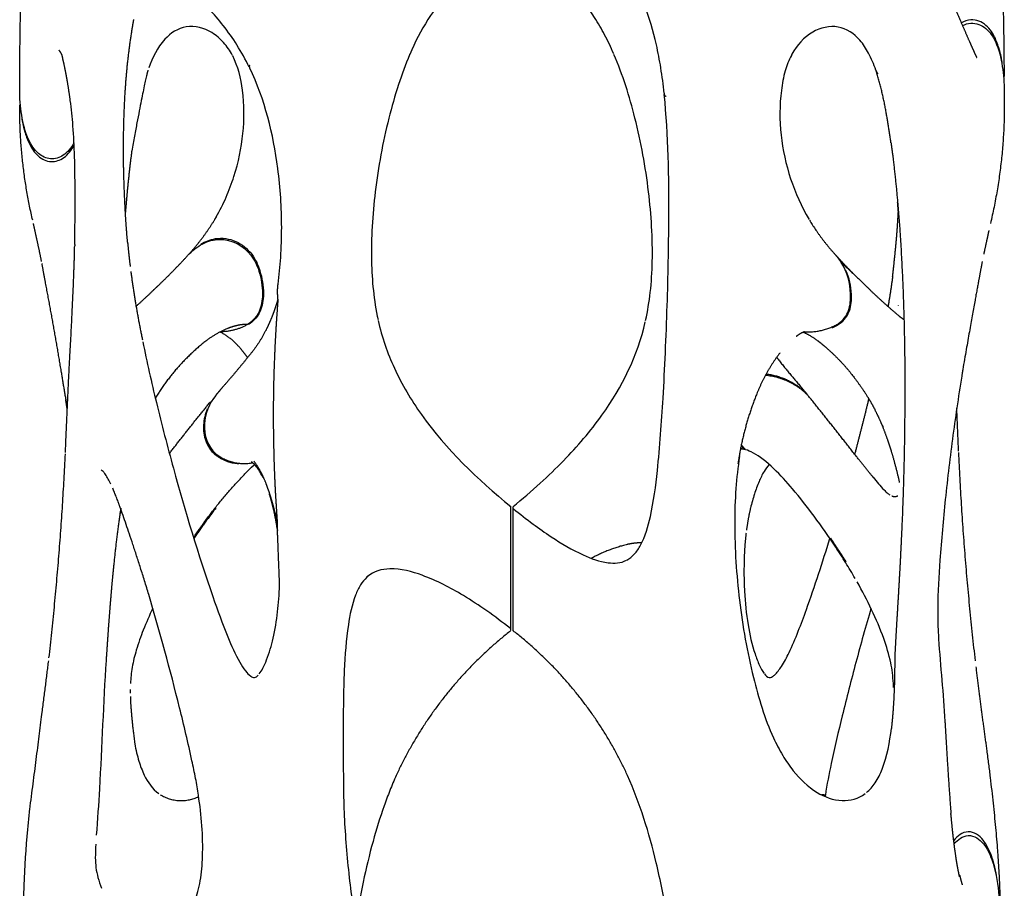
# Model space of a CAD drawing. Units: millimetres. Extents: x 3143 to 3875, y 1670 to 3943.
# Drawn here: x 3183 to 3382, y 2567 to 2743 of the extents above; entities that cross this region are included whole.
import ezdxf

# ---------------------------------------------------------------- set-up
doc = ezdxf.new("R2010")
doc.units = ezdxf.units.MM
doc.header["$MEASUREMENT"] = 0
doc.layers.add('Linee visibili 2D', color=7, linetype='Continuous')
doc.layers.add('Linee visibili 2D - Tangent', color=7, linetype='Continuous')

msp = doc.modelspace()

# ---------------------------------------------------------------- linework, layer by layer
at = {"layer": 'Linee visibili 2D'}
for points, weights in [([(3182.67, 2728.65), (3182.67, 2741.81), (3183.21, 2758.8)], [1, 0.99986779979, 1]), ([(3381.61, 2758.8), (3382.07, 2744.98), (3382.15, 2731.14)], [1, 0.999905647056, 1]), ([(3381.78, 2733.75), (3381.44, 2736.37), (3380.38, 2738.8)], [1, 0.990096497249, 1]), ([(3208.62, 2732.26), (3208, 2730.37), (3205.37, 2716.02)], [1, 0.999236121652, 1]), ([(3208.66, 2732.38), (3208.64, 2732.32), (3208.62, 2732.27)], [1, 0.999998254699, 1]), ([(3358.12, 2724.56), (3357.41, 2728.47), (3356.2, 2732.26)], [1, 0.997910588662, 1]), ([(3382.16, 2728.11), (3382.53, 2714.55), (3379.38, 2701.34)], [1, 0.99149235108, 1]), ([(3185.3, 2701.98), (3182.6, 2713.51), (3182.67, 2725.36)], [1, 0.993057582733, 1]), ([(3359.23, 2717.64), (3358.76, 2721.11), (3358.12, 2724.56)], [1, 0.99974463122, 1]), ([(3183.08, 2722.75), (3183.45, 2720.14), (3184.5, 2717.72)], [1, 0.990617004433, 1]), ([(3205.37, 2716.02), (3204.57, 2709.83), (3204.09, 2703.61)], [1, 0.999682653708, 1]), ([(3360.74, 2703.58), (3360.66, 2704.56), (3360.58, 2705.55)], [1, 0.999994183304, 1]), ([(3216.95, 2695.09), (3219.92, 2698.36), (3222.2, 2702.14)], [1, 0.995207676539, 1]), ([(3342.71, 2702), (3344.96, 2698.3), (3347.87, 2695.09)], [1, 0.995410339842, 1]), ([(3360.33, 2697.97), (3360.58, 2700.77), (3360.71, 2703.58)], [1, 0.999772612075, 1]), ([(3186.16, 2698.06), (3185.8, 2699.7), (3185.44, 2701.34)], [1, 0.999999679016, 1]), ([(3379.06, 2699.87), (3378.86, 2698.96), (3378.66, 2698.06)], [1, 0.999999023075, 1]), ([(3187.1, 2693.6), (3186.66, 2695.83), (3186.16, 2698.06)], [1, 0.999945842009, 1]), ([(3378.66, 2698.06), (3378.33, 2696.56), (3378.02, 2695.07)], [1, 0.999983503388, 1]), ([(3192.81, 2674.06), (3193.65, 2688.75), (3193.81, 2696.79)], [1, 0.999815629154, 1]), ([(3204.53, 2697.53), (3204.76, 2695.05), (3205.06, 2692.59)], [1, 0.999875711818, 1]), ([(3210.54, 2688.54), (3213.72, 2691.57), (3216.7, 2694.8)], [1, 0.999418948069, 1]), ([(3349.16, 2693.41), (3348.59, 2694.3), (3347.87, 2695.09)], [1, 0.996167279883, 1]), ([(3348.13, 2694.8), (3349.74, 2693.03), (3351.44, 2691.33)], [1, 0.999704610473, 1]), ([(3187.87, 2689.5), (3187.52, 2691.36), (3187.17, 2693.23)], [1, 0.999999746827, 1]), ([(3377.72, 2693.6), (3377.33, 2691.55), (3376.95, 2689.5)], [1, 0.999999871295, 1]), ([(3205.18, 2691.6), (3206.11, 2684.62), (3207.54, 2677.71)], [1, 0.99935794903, 1]), ([(3191.14, 2671.14), (3189.61, 2680.34), (3187.87, 2689.5)], [1, 0.999933450654, 1]), ([(3354.18, 2688.65), (3354.23, 2688.59), (3354.29, 2688.54)], [1, 0.999999958613, 1]), ([(3354.29, 2688.54), (3357.44, 2685.45), (3360.83, 2682.61)], [1, 0.99923143137, 1]), ([(3376.95, 2689.5), (3375.91, 2683.98), (3373.78, 2671.73)], [1, 0.999986601895, 1]), ([(3360.74, 2684.66), (3360.75, 2684.69), (3360.76, 2684.72)], [1, 0.999997031858, 1]), ([(3360.83, 2682.61), (3360.85, 2682.6), (3360.86, 2682.59)], [1, 0.999999605708, 1]), ([(3228.85, 2680.86), (3226.48, 2679.48), (3223.75, 2679.38)], [1, 0.970089669736, 1]), ([(3341.82, 2679.36), (3345.47, 2679.19), (3348.63, 2681.05)], [1, 0.958677993305, 1]), ([(3347.33, 2680.23), (3348.12, 2680.54), (3348.81, 2681.02)], [1, 0.993702349471, 1]), ([(3223.74, 2679.4), (3223.54, 2679.34), (3223.35, 2679.26)], [1, 0.99736367988, 1]), ([(3227.69, 2675.61), (3225.97, 2677.9), (3223.45, 2679.24)], [1, 0.976565986736, 1]), ([(3341.78, 2679.4), (3340.8, 2679.07), (3340.01, 2678.41)], [1, 0.98361062264, 1]), ([(3344.45, 2677.49), (3343.05, 2678.57), (3341.44, 2679.28)], [1, 0.992109217174, 1]), ([(3220.37, 2677.49), (3214.39, 2672.79), (3210.4, 2666.31)], [1, 0.984421810316, 1]), ([(3345.13, 2676.97), (3344.79, 2677.23), (3344.45, 2677.49)], [1, 0.999863238572, 1]), ([(3191.94, 2654.94), (3192.32, 2664.5), (3192.81, 2674.06)], [1, 0.999984667565, 1]), ([(3336.68, 2675.04), (3333.88, 2671.34), (3332.13, 2667.04)], [1, 0.99160553637, 1]), ([(3336.05, 2674.2), (3338.38, 2671.23), (3340.83, 2668.38)], [1, 0.999734791864, 1]), ([(3336.73, 2675.11), (3336.7, 2675.08), (3336.68, 2675.04)], [1, 0.999998585801, 1]), ([(3333.81, 2670.58), (3338.87, 2670.12), (3342.41, 2666.48)], [1, 0.937744592169, 1]), ([(3333.95, 2670.83), (3337.81, 2670.36), (3340.89, 2667.97)], [1, 0.963835376258, 1]), ([(3373.78, 2671.73), (3373.73, 2671.44), (3373.69, 2671.14)], [1, 0.99999982211, 1]), ([(3222.4, 2666.48), (3223.19, 2667.43), (3223.99, 2668.38)], [1, 0.999993524608, 1]), ([(3210.4, 2666.31), (3210.28, 2666.11), (3210.15, 2665.91)], [1, 0.999964393591, 1]), ([(3192.31, 2663.55), (3192.16, 2664.57), (3192.01, 2665.59)], [1, 0.999997173116, 1]), ([(3213, 2654.7), (3217.1, 2660.01), (3221.35, 2665.21)], [1, 0.999905863276, 1]), ([(3372.5, 2663.86), (3372.68, 2659.53), (3372.87, 2655.2)], [1, 0.999997916514, 1]), ([(3357.34, 2660.7), (3356.73, 2662.15), (3355.99, 2663.55)], [1, 0.999223190783, 1]), ([(3329.54, 2655.52), (3329.19, 2655.9), (3328.89, 2656.31)], [1, 0.998290749337, 1]), ([(3329.75, 2655.47), (3329.3, 2655.95), (3328.92, 2656.49)], [1, 0.997192151367, 1]), ([(3188.6, 2613.28), (3190.95, 2633.89), (3191.92, 2654.62)], [1, 0.999453198841, 1]), ([(3222.22, 2654.53), (3224.33, 2652.8), (3227.05, 2652.68)], [1, 0.949266916102, 1]), ([(3222.41, 2654.64), (3225.74, 2652.06), (3229.89, 2652.84)], [1, 0.912242204231, 1]), ([(3372.89, 2654.94), (3373.87, 2633.77), (3376.28, 2612.71)], [1, 0.999428336004, 1]), ([(3230.29, 2652.46), (3229.9, 2652.13), (3229.53, 2651.79)], [1, 0.999687240911, 1]), ([(3355.39, 2650.16), (3355.49, 2650.04), (3355.59, 2649.92)], [1, 0.999999062109, 1]), ([(3208.84, 2626.11), (3203.94, 2641.91), (3201.52, 2647.7)], [1, 0.998909234569, 1]), ([(3234.06, 2643.64), (3233.71, 2645.09), (3233.25, 2646.52)], [1, 0.999357842458, 1]), ([(3359.42, 2646.12), (3360.02, 2645.82), (3360.6, 2646.15)], [1, 0.878849884547, 1]), ([(3202.99, 2642.54), (3202.87, 2641.67), (3202.75, 2640.8)], [1, 0.999988148194, 1]), ([(3203.16, 2643.62), (3203.07, 2643.08), (3202.99, 2642.54)], [1, 0.999994511993, 1]), ([(3222.39, 2643.63), (3220.09, 2640.62), (3217.96, 2637.49)], [1, 0.999603869576, 1]), ([(3234.84, 2639.51), (3234.54, 2641.59), (3234.06, 2643.64)], [1, 0.998924242824, 1]), ([(3330.76, 2643.64), (3330.24, 2641.41), (3329.94, 2639.15)], [1, 0.998721819348, 1]), ([(3202.74, 2640.8), (3202.18, 2636.65), (3201.75, 2632.49)], [1, 0.999849669879, 1]), ([(3235.33, 2627.99), (3234.93, 2638.86), (3234.89, 2639.15)], [1, 0.999977826688, 1]), ([(3329.86, 2638.56), (3329.61, 2636.4), (3329.51, 2634.22)], [1, 0.999419246286, 1]), ([(3201.75, 2632.49), (3201.72, 2632.15), (3201.68, 2631.81)], [1, 0.99999938903, 1]), ([(3201.68, 2631.81), (3201.53, 2630.25), (3201.38, 2628.68)], [1, 0.999989575578, 1]), ([(3201.38, 2628.68), (3201.24, 2627.17), (3201.12, 2625.65)], [1, 0.999993451249, 1]), ([(3201.12, 2625.65), (3201.03, 2624.61), (3200.94, 2623.56)], [1, 0.999997691344, 1]), ([(3200.94, 2623.56), (3200.72, 2620.77), (3200.53, 2617.98)], [1, 0.999988422199, 1]), ([(3200.53, 2617.98), (3200.46, 2616.98), (3200.39, 2615.98)], [1, 0.999998862922, 1]), ([(3282.16, 2618.77), (3267.03, 2606.92), (3258.97, 2589.46)], [1, 0.972078894273, 1]), ([(3305.85, 2589.46), (3297.8, 2606.92), (3282.67, 2618.77)], [1, 0.972079720549, 1]), ([(3200.39, 2615.98), (3200.33, 2615.19), (3200.18, 2612.78)], [1, 0.999999337664, 1]), ([(3184.71, 2582.56), (3187.02, 2600.47), (3188.54, 2612.71)], [1, 0.9999845842, 1]), ([(3376.43, 2611.46), (3377.46, 2602.98), (3378.64, 2594.52)], [1, 0.999965000445, 1]), ([(3359.73, 2607.27), (3359.73, 2607.66), (3359.71, 2608.06)], [1, 0.999918073179, 1]), ([(3205.08, 2606.88), (3205.08, 2606.51), (3205.08, 2606.13)], [1, 0.999979259908, 1]), ([(3205.09, 2605.44), (3205.14, 2602.6), (3205.97, 2595.89)], [1, 0.999125061651, 1]), ([(3370.19, 2600), (3370.69, 2590.86), (3371.38, 2581.74)], [1, 0.999950723282, 1]), ([(3378.64, 2594.52), (3381.11, 2575.8), (3381.35, 2563.24)], [1, 0.998397408046, 1]), ([(3211.15, 2585.56), (3214.94, 2583.23), (3218.93, 2585.18)], [1, 0.876273144546, 1]), ([(3345.93, 2585.45), (3345.91, 2585.32), (3345.89, 2585.18)], [1, 0.999998709466, 1]), ([(3183.44, 2559.88), (3183.46, 2571.25), (3184.71, 2582.56)], [1, 0.998512212713, 1]), ([(3380.61, 2569.2), (3380.27, 2571.21), (3379.6, 2573.14)], [1, 0.996578526478, 1]), ([(3373.15, 2569.22), (3373.39, 2568.24), (3373.68, 2567.27)], [1, 0.99963119282, 1])]:
    msp.add_rational_spline(points, weights, degree=2, dxfattribs=at)
for points, knots in [([(3282.14, 2756.92), (3281.04, 2756.49), (3278.86, 2755.51), (3274.72, 2753.05), (3267.87, 2747.22), (3263.81, 2740.46), (3261.73, 2735.6)], [0, 0, 0, 0, 3.564518, 7.141037, 14.446645, 30.343132, 30.343132, 30.343132, 30.343132]), ([(3303.04, 2735.71), (3302.48, 2737.02), (3301.29, 2739.53), (3298.63, 2744.1), (3293.32, 2750.97), (3287.17, 2755.21), (3282.68, 2756.92)], [0, 0, 0, 0, 4.28561, 8.318385, 15.848743, 30.228639, 30.228639, 30.228639, 30.228639]), ([(3313.27, 2727.7), (3313.09, 2729.42), (3312.66, 2732.73), (3311.52, 2738.78), (3309.58, 2745.36), (3306.32, 2751.87), (3303.33, 2755.18), (3301.7, 2756.33)], [0, 0, 0, 0, 5.210902, 9.991535, 18.466844, 25.743364, 31.695786, 31.695786, 31.695786, 31.695786]), ([(3229.19, 2732.99), (3228.44, 2734.53), (3226.82, 2737.46), (3223.19, 2742.61), (3219.19, 2746.86), (3214.91, 2749.66), (3212.19, 2750.63), (3209.72, 2750.47), (3208.49, 2749.49), (3208.03, 2748.94)], [0, 0, 0, 0, 5.150342, 9.971092, 18.957805, 22.477874, 25.251606, 27.519863, 29.703557, 29.703557, 29.703557, 29.703557]), ([(3380.38, 2738.8), (3379.92, 2739.81), (3379.32, 2740.74), (3377.64, 2742.2), (3376.54, 2742.66), (3374.75, 2742.56), (3374.09, 2742.32), (3373.49, 2741.97)], [0, 0, 0, 0, 0.25, 0.25, 0.5, 0.5, 0.6553316, 0.6553316, 0.6553316, 0.6553316]), ([(3373.72, 2741.43), (3374.25, 2741.7), (3374.81, 2741.88), (3376.5, 2741.99), (3377.61, 2741.54), (3379.28, 2740.12), (3379.91, 2739.18), (3380.38, 2738.18)], [0.3666137, 0.3666137, 0.3666137, 0.3666137, 0.5, 0.5, 0.75, 0.75, 1, 1, 1, 1]), ([(3225.78, 2735.4), (3225.33, 2736.33), (3224.04, 2738.07), (3221.21, 2740.64), (3216.36, 2741.93), (3211.25, 2738.62), (3209.6, 2734.92), (3208.82, 2732.84)], [0, 0, 0, 0, 3.141156, 6.280343, 11.700521, 16.818632, 23.53176, 23.53176, 23.53176, 23.53176]), ([(3356.16, 2732.4), (3355.78, 2733.59), (3354.84, 2735.73), (3352.72, 2739.14), (3348.63, 2741.89), (3342.75, 2740.48), (3340.21, 2737.44), (3339.17, 2735.66)], [0, 0, 0, 0, 3.744572, 6.928511, 12.138119, 17.518733, 23.709806, 23.709806, 23.709806, 23.709806]), ([(3380.38, 2738.18), (3381.13, 2736.59), (3381.52, 2734.89), (3382.05, 2731.49), (3382.16, 2729.81), (3382.16, 2728.11)], [0, 0, 0, 0, 0.25, 0.25, 0.4920674, 0.4920674, 0.4920674, 0.4920674]), ([(3222.5, 2702.67), (3223.24, 2703.96), (3224.57, 2706.64), (3226.68, 2712.21), (3228.2, 2719.49), (3228.16, 2727.85), (3226.94, 2733.12), (3225.84, 2735.3)], [0, 0, 0, 0, 4.463989, 8.964534, 17.85957, 26.636434, 33.92516, 33.92516, 33.92516, 33.92516]), ([(3261.69, 2735.5), (3260.85, 2733.53), (3259.28, 2729.29), (3256.66, 2720.08), (3254.49, 2708.14), (3253.61, 2694.41), (3254.42, 2685.74), (3255.28, 2681.83)], [0, 0, 0, 0, 6.436085, 13.558155, 28.71151, 42.76024, 54.742529, 54.742529, 54.742529, 54.742529]), ([(3309.51, 2681.68), (3309.93, 2683.55), (3310.57, 2687.51), (3311.1, 2696.24), (3310.34, 2708.12), (3307.77, 2722.24), (3304.88, 2731.41), (3303.1, 2735.58)], [0, 0, 0, 0, 5.749284, 12.009208, 26.185831, 41.398159, 54.981155, 54.981155, 54.981155, 54.981155]), ([(3339.04, 2735.4), (3338.51, 2734.41), (3337.64, 2732.08), (3336.64, 2726.66), (3336.64, 2716.17), (3339.56, 2707.36), (3342.63, 2702.14)], [0, 0, 0, 0, 3.380283, 7.422658, 16.493961, 34.647876, 34.647876, 34.647876, 34.647876]), ([(3235.03, 2689.02), (3235.28, 2690.81), (3235.64, 2694.64), (3235.88, 2702.5), (3235.04, 2715.58), (3232.34, 2726.44), (3229.27, 2732.83)], [0, 0, 0, 0, 5.439328, 11.546196, 23.547517, 44.747977, 44.747977, 44.747977, 44.747977]), ([(3184.51, 2718.24), (3183.76, 2719.85), (3183.35, 2721.55), (3182.8, 2725.01), (3182.67, 2726.76), (3182.67, 2728.56), (3182.67, 2728.6), (3182.67, 2728.65)], [0, 0, 0, 0, 0.25, 0.25, 0.5, 0.5, 0.5061832, 0.5061832, 0.5061832, 0.5061832]), ([(3193.81, 2697.03), (3193.87, 2700.27), (3193.92, 2706.23), (3193.84, 2714.26), (3193.54, 2720.77), (3193.16, 2724.56), (3192.92, 2726.28)], [0, 0, 0, 0, 9.747055, 17.877874, 24.094179, 29.290541, 29.290541, 29.290541, 29.290541]), ([(3313.04, 2665.93), (3313.23, 2669), (3313.53, 2675.25), (3314.01, 2687.4), (3314.35, 2704.86), (3314.12, 2719.14), (3313.29, 2727.48)], [0, 0, 0, 0, 9.2124, 18.787422, 36.470411, 61.601034, 61.601034, 61.601034, 61.601034]), ([(3184.5, 2717.72), (3184.74, 2717.19), (3185.32, 2716.2), (3186.64, 2714.63), (3188.97, 2713.47), (3191.95, 2714.55), (3193.15, 2716.21), (3193.69, 2717.16)], [0, 0, 0, 0, 1.763834, 3.363401, 6.252026, 8.982858, 12.267506, 12.267506, 12.267506, 12.267506]), ([(3193.67, 2717.67), (3193.39, 2717.15), (3192.74, 2716.23), (3191.28, 2714.84), (3188.89, 2714.07), (3186.09, 2715.47), (3184.99, 2717.23), (3184.51, 2718.24)], [0, 0, 0, 0, 1.76637, 3.339917, 6.064086, 8.79712, 12.170941, 12.170941, 12.170941, 12.170941]), ([(3216.69, 2694.81), (3217.14, 2695.3), (3218.11, 2696.2), (3220.17, 2697.59), (3224.45, 2698.77), (3228.04, 2696.85), (3229.51, 2694.91)], [0, 0, 0, 0, 2.017607, 3.926694, 7.481885, 14.836159, 14.836159, 14.836159, 14.836159]), ([(3219.37, 2697.12), (3220.27, 2697.67), (3221.27, 2698.08), (3223.71, 2698.47), (3225.16, 2698.26), (3227.71, 2697.1), (3228.83, 2696.21), (3229.69, 2695.07)], [-0.6875, -0.6875, -0.6875, -0.6875, -0.5, -0.5, -0.25, -0.25, 0, 0, 0, 0]), ([(3229.51, 2694.91), (3229.9, 2694.4), (3230.64, 2693.17), (3231.61, 2690.35), (3232.1, 2686.86), (3231.34, 2683.08), (3229.73, 2681.4), (3228.85, 2680.86)], [0, 0, 0, 0, 1.941714, 4.271351, 8.917205, 12.43487, 15.552512, 15.552512, 15.552512, 15.552512]), ([(3229.69, 2695.07), (3230.08, 2694.55), (3230.82, 2693.31), (3231.79, 2690.45), (3232.29, 2686.93), (3231.55, 2683.11), (3229.94, 2681.4), (3229.05, 2680.86)], [0, 0, 0, 0, 1.960304, 4.310098, 9.013102, 12.563176, 15.713673, 15.713673, 15.713673, 15.713673]), ([(3348.63, 2681.05), (3349.56, 2681.7), (3350.26, 2682.63), (3351, 2684.77), (3351.09, 2685.92), (3350.96, 2689.26), (3350.37, 2691.49), (3349.16, 2693.4)], [-1, -1, -1, -1, -0.75, -0.75, -0.5, -0.5, 0, 0, 0, 0]), ([(3348.81, 2681.02), (3349.74, 2681.66), (3350.43, 2682.59), (3351.18, 2684.7), (3351.27, 2685.83), (3351.16, 2688.62), (3350.8, 2690.28), (3350.11, 2691.79)], [0, 0, 0, 0, 0.25, 0.25, 0.5, 0.5, 0.875, 0.875, 0.875, 0.875]), ([(3255.31, 2681.68), (3255.68, 2679.99), (3256.62, 2676.7), (3259.24, 2670.15), (3266.46, 2658.06), (3275.46, 2649.45), (3282.17, 2643.96)], [0, 0, 0, 0, 5.19712, 10.237388, 21.138428, 47.190779, 47.190779, 47.190779, 47.190779]), ([(3282.65, 2643.96), (3284.52, 2645.5), (3288.03, 2648.48), (3294.25, 2654.48), (3302.9, 2664.52), (3307.91, 2674.55), (3309.45, 2681.4)], [0, 0, 0, 0, 7.248562, 13.820632, 25.920645, 46.909185, 46.909185, 46.909185, 46.909185]), ([(3207.61, 2677.36), (3208.45, 2673.23), (3210.37, 2664.65), (3214.89, 2647.36), (3219.69, 2631.5), (3224.39, 2618.44), (3226.61, 2613.4), (3228.27, 2610.77), (3229.26, 2609.67), (3230.26, 2609.12), (3230.82, 2609.57), (3231, 2609.77)], [0, 0, 0, 0, 12.635226, 26.361086, 53.602528, 62.327095, 68.003799, 70.102442, 71.607943, 72.451229, 73.340603, 73.340603, 73.340603, 73.340603]), ([(3373.69, 2671.14), (3372.99, 2666.91), (3371.73, 2658.34), (3370.19, 2645.66), (3369.16, 2633.97), (3368.74, 2626.62), (3368.7, 2623.38)], [0, 0, 0, 0, 12.865995, 25.980407, 38.336132, 48.061577, 48.061577, 48.061577, 48.061577]), ([(3222.41, 2666.48), (3221.02, 2664.85), (3220.21, 2662.8), (3220, 2658.44), (3220.72, 2656.12), (3222.41, 2654.64)], [-0.978005, -0.978005, -0.978005, -0.978005, -0.5, -0.5, 0, 0, 0, 0]), ([(3305.7, 2633.1), (3306.26, 2633.4), (3307.38, 2634.27), (3309.26, 2637.21), (3310.88, 2642.96), (3312.21, 2652.98), (3312.75, 2661.01), (3313.04, 2665.91)], [0, 0, 0, 0, 1.933631, 4.170805, 10.332722, 19.752214, 34.481682, 34.481682, 34.481682, 34.481682]), ([(3220.65, 2663.7), (3220.23, 2662.69), (3219.98, 2661.61), (3219.87, 2659.39), (3220, 2658.3), (3220.76, 2656.21), (3221.37, 2655.26), (3222.22, 2654.53)], [0.25, 0.25, 0.25, 0.25, 0.5, 0.5, 0.75, 0.75, 1, 1, 1, 1]), ([(3328.55, 2654.11), (3328.2, 2651.96), (3327.7, 2647.45), (3327.4, 2637.7), (3328.26, 2624.84), (3330.83, 2610.23), (3333.64, 2601.02), (3335.41, 2597.09)], [0, 0, 0, 0, 6.536002, 13.599558, 29.254351, 45.143369, 58.046481, 58.046481, 58.046481, 58.046481]), ([(3231.99, 2649.78), (3231.81, 2650.16), (3231.45, 2650.86), (3230.85, 2651.81), (3230.26, 2652.53), (3229.84, 2652.9), (3229.64, 2653.01)], [0, 0, 0, 0, 1.256565, 2.391674, 3.356211, 4.047066, 4.047066, 4.047066, 4.047066]), ([(3334.54, 2652.47), (3334.14, 2652.04), (3333.37, 2650.93), (3332.4, 2648.91), (3331.5, 2646.42), (3331, 2644.6), (3330.76, 2643.64)], [0, 0, 0, 0, 1.75286, 4.036509, 6.699443, 9.69226, 9.69226, 9.69226, 9.69226]), ([(3201.14, 2648.52), (3200.81, 2649.19), (3200.35, 2650.09), (3199.64, 2651.01), (3199.32, 2651.28), (3199.18, 2651.34)], [0, 0, 0, 0, 2.257295, 3.012509, 3.482154, 3.482154, 3.482154, 3.482154]), ([(3351.96, 2629.4), (3351.35, 2630.47), (3350.07, 2632.6), (3347.35, 2636.83), (3343.83, 2641.88), (3339.66, 2647.2), (3336.84, 2650.32), (3335.49, 2651.6)], [0, 0, 0, 0, 3.6889, 7.465466, 15.080463, 22.159246, 27.713096, 27.713096, 27.713096, 27.713096]), ([(3355.62, 2649.88), (3356.33, 2649.01), (3357.23, 2647.92), (3358.38, 2646.75), (3358.8, 2646.44), (3359, 2646.33)], [0, 0, 0, 0, 3.359187, 4.219864, 4.918023, 4.918023, 4.918023, 4.918023]), ([(3282.16, 2643.89), (3282.16, 2643.94), (3282.16, 2643.97), (3282.16, 2644), (3282.16, 2643.64), (3282.16, 2642.42), (3282.16, 2641.6), (3282.16, 2640.7)], [0.4375, 0.4375, 0.4375, 0.4375, 0.5, 0.5, 0.75, 0.75, 1, 1, 1, 1]), ([(3282.73, 2643.51), (3284.03, 2642.45), (3286.53, 2640.5), (3291.16, 2637.22), (3296.11, 2634.28), (3301.34, 2632.33), (3304.47, 2632.47), (3305.63, 2633.06)], [0, 0, 0, 0, 5.040798, 9.525817, 17.003079, 22.295063, 26.119917, 26.119917, 26.119917, 26.119917]), ([(3333.6, 2610.02), (3333.84, 2609.74), (3334.3, 2609.18), (3335.13, 2609.4), (3336.02, 2610.11), (3337.26, 2611.76), (3339.55, 2616.17), (3342.81, 2624.87), (3345.37, 2632.66), (3346.86, 2637.49)], [0, 0, 0, 0, 1.226635, 1.716279, 2.409029, 4.638804, 7.867153, 17.288333, 32.473141, 32.473141, 32.473141, 32.473141]), ([(3329.51, 2634.22), (3329.46, 2632.95), (3329.41, 2630.47), (3329.54, 2625.71), (3330.1, 2620.22), (3331.23, 2615.19), (3332.46, 2611.92), (3333.15, 2610.62), (3333.52, 2610.12)], [0, 0, 0, 0, 3.813062, 7.444466, 14.280338, 20.352995, 22.86649, 24.741976, 24.741976, 24.741976, 24.741976]), ([(3282.1, 2619.23), (3280.53, 2620.47), (3277.44, 2622.8), (3271.6, 2626.65), (3265.18, 2629.98), (3258.34, 2631.8), (3254.39, 2630.88), (3253.15, 2629.75)], [0, 0, 0, 0, 5.995472, 11.630415, 20.938862, 27.676508, 32.569317, 32.569317, 32.569317, 32.569317]), ([(3231.22, 2610.02), (3231.51, 2610.38), (3232.06, 2611.31), (3233.09, 2613.7), (3234.66, 2619.25), (3235.2, 2624.38), (3235.33, 2627.99)], [0, 0, 0, 0, 1.392794, 3.227644, 7.801038, 18.643142, 18.643142, 18.643142, 18.643142]), ([(3253.01, 2629.62), (3252.52, 2629.16), (3251.61, 2628.03), (3250.13, 2624.81), (3248.97, 2618.97), (3248.26, 2609.58), (3248.23, 2602.23), (3248.24, 2597.98)], [0, 0, 0, 0, 2.008845, 4.336629, 10.549699, 19.80935, 32.570417, 32.570417, 32.570417, 32.570417]), ([(3359.71, 2608.06), (3359.67, 2608.79), (3359.58, 2610.22), (3359.03, 2613.3), (3357.09, 2619.65), (3354.45, 2625), (3352.37, 2628.69)], [0, 0, 0, 0, 2.216825, 4.276736, 9.38318, 22.09513, 22.09513, 22.09513, 22.09513]), ([(3218.89, 2585.45), (3218.72, 2586.59), (3218.33, 2588.93), (3217.08, 2594.85), (3214.12, 2607.32), (3211.08, 2618.51), (3208.84, 2626.11)], [0, 0, 0, 0, 3.464449, 7.108161, 18.144093, 41.900792, 41.900792, 41.900792, 41.900792]), ([(3209.65, 2623.34), (3208.95, 2621.89), (3207.72, 2619.11), (3206.31, 2615.11), (3205.39, 2611.47), (3205.16, 2609.17), (3205.11, 2608.06)], [0, 0, 0, 0, 4.812723, 9.129021, 12.716845, 16.049974, 16.049974, 16.049974, 16.049974]), ([(3282.67, 2618.82), (3282.67, 2618.78), (3282.67, 2618.77), (3282.67, 2618.81), (3282.67, 2619.24), (3282.67, 2620.54), (3282.67, 2621.38), (3282.67, 2622.3)], [0.4375, 0.4375, 0.4375, 0.4375, 0.5, 0.5, 0.75, 0.75, 1, 1, 1, 1]), ([(3355.18, 2623.34), (3354.12, 2619.68), (3352.1, 2612.45), (3349.43, 2601.95), (3347.31, 2593), (3346.24, 2587.61), (3345.93, 2585.45)], [0, 0, 0, 0, 11.428102, 22.525349, 32.477904, 39.017011, 39.017011, 39.017011, 39.017011]), ([(3368.7, 2623.38), (3368.69, 2622.37), (3368.69, 2620.28), (3369.14, 2612.62), (3369.83, 2605.99), (3370.16, 2600.41)], [0, 0, 0, 0, 3.029908, 6.249175, 23.013827, 23.013827, 23.013827, 23.013827]), ([(3200.18, 2612.78), (3199.61, 2604.11), (3199.21, 2592.29), (3198.44, 2580.49), (3198.19, 2577.36)], [0, 0, 0, 0, 26.061304, 35.481926, 35.481926, 35.481926, 35.481926]), ([(3248.24, 2597.94), (3248.24, 2594.7), (3248.22, 2589.37), (3248.37, 2582.01), (3248.74, 2575.8), (3249.13, 2571.67), (3249.36, 2569.58)], [0, 0, 0, 0, 9.742126, 15.977543, 22.087094, 28.404964, 28.404964, 28.404964, 28.404964]), ([(3354.24, 2585.97), (3354.59, 2586.25), (3355.23, 2586.88), (3356.42, 2588.42), (3358.28, 2592.34), (3358.97, 2596.19), (3359.31, 2598.98)], [0, 0, 0, 0, 1.345467, 2.678243, 5.815699, 14.280324, 14.280324, 14.280324, 14.280324]), ([(3335.42, 2597.08), (3335.98, 2595.86), (3337.18, 2593.54), (3339.89, 2589.6), (3343.69, 2585.89), (3349.12, 2583.83), (3352.66, 2584.78), (3353.97, 2585.77)], [0, 0, 0, 0, 4.028387, 7.805234, 14.344288, 19.763619, 24.679483, 24.679483, 24.679483, 24.679483]), ([(3205.97, 2595.89), (3206.09, 2595.27), (3206.33, 2594.09), (3206.92, 2591.94), (3208.02, 2588.93), (3209.54, 2586.72), (3210.85, 2585.77)], [0, 0, 0, 0, 1.88576, 3.624264, 6.684188, 11.494438, 11.494438, 11.494438, 11.494438]), ([(3258.97, 2589.46), (3258.52, 2588.45), (3257.66, 2586.4), (3256, 2581.97), (3253.28, 2573.1), (3251.62, 2565.09), (3250.72, 2559.52)], [0, 0, 0, 0, 3.324083, 6.65501, 14.201703, 31.142467, 31.142467, 31.142467, 31.142467]), ([(3315.46, 2549.53), (3315.24, 2551.47), (3314.77, 2555.29), (3313.63, 2562.73), (3311.29, 2574.28), (3308.39, 2583.77), (3305.85, 2589.46)], [0, 0, 0, 0, 5.879382, 11.539692, 22.558824, 41.225451, 41.225451, 41.225451, 41.225451]), ([(3218.18, 2564.05), (3218.41, 2564.66), (3218.83, 2566.01), (3219.47, 2568.99), (3220.01, 2575.53), (3219.5, 2581.34), (3218.89, 2585.45)], [0, 0, 0, 0, 1.967957, 4.227103, 9.138642, 21.621668, 21.621668, 21.621668, 21.621668]), ([(3379.59, 2573.15), (3379.19, 2574.29), (3378.67, 2575.38), (3377.16, 2577.27), (3376.09, 2578.07), (3373.69, 2577.98), (3372.68, 2577.2), (3371.94, 2576.29)], [0, 0, 0, 0, 0.25, 0.25, 0.5, 0.5, 0.7415716, 0.7415716, 0.7415716, 0.7415716]), ([(3372.03, 2575.58), (3372.76, 2576.47), (3373.74, 2577.21), (3376.11, 2577.34), (3377.2, 2576.56), (3378.73, 2574.67), (3379.24, 2573.57), (3379.64, 2572.43)], [0.264885, 0.264885, 0.264885, 0.264885, 0.5, 0.5, 0.75, 0.75, 1, 1, 1, 1]), ([(3198.07, 2575.54), (3198.03, 2574.61), (3197.95, 2573.03), (3198.07, 2570.75), (3198.51, 2568.68), (3198.97, 2567.3), (3199.25, 2566.59)], [0, 0, 0, 0, 2.783887, 4.760234, 6.834565, 9.118972, 9.118972, 9.118972, 9.118972]), ([(3379.65, 2572.42), (3380.4, 2570.29), (3380.77, 2568.09), (3381.28, 2563.65), (3381.38, 2561.4), (3381.38, 2559.16)], [0.0004163, 0.0004163, 0.0004163, 0.0004163, 0.25, 0.25, 0.4999928, 0.4999928, 0.4999928, 0.4999928]), ([(3249.37, 2569.51), (3249.58, 2567.56), (3250.05, 2563.74), (3251.2, 2556.31), (3253.53, 2544.76), (3256.44, 2535.27), (3258.97, 2529.58)], [0, 0, 0, 0, 5.879382, 11.539692, 22.558824, 41.225451, 41.225451, 41.225451, 41.225451])]:
    msp.add_open_spline(points, degree=3, knots=knots, dxfattribs=at)
for points in [[(3282.67, 2643.56), (3282.67, 2643.72), (3282.67, 2643.89)], [(3282.67, 2640.3), (3282.67, 2641.93), (3282.67, 2643.56)], [(3282.16, 2640.7), (3282.16, 2631.7), (3282.16, 2622.69)], [(3282.67, 2622.3), (3282.67, 2631.3), (3282.67, 2640.3)], [(3282.16, 2622.69), (3282.16, 2620.94), (3282.16, 2619.19)], [(3282.16, 2619.1), (3282.16, 2618.96), (3282.16, 2618.82)]]:
    msp.add_open_spline(points, degree=2, dxfattribs=at)
at = {"layer": 'Linee visibili 2D - Tangent'}
for points, weights, degree, knots in [([(3359.95, 2778.15), (3360.59, 2775.99), (3361.29, 2773.85), (3361.87, 2772.05), (3362.49, 2770.26), (3363.62, 2767.04), (3364.79, 2763.84), (3366.96, 2757.93), (3369.31, 2752.1), (3371.29, 2747.14), (3373.38, 2742.24), (3374.24, 2740.22), (3375.12, 2738.21), (3375.51, 2737.34), (3375.9, 2736.47), (3376.25, 2735.7), (3376.6, 2734.93)], [1, 0.999903556944, 1, 0.999950641825, 1, 0.999964675282, 1, 0.999891973217, 1, 0.999938308547, 1, 0.999980489588, 1, 0.999993323364, 1, 0.999990780916, 1], 2, [0, 0, 0, 4.503827, 4.503827, 8.287774, 8.287774, 15.112044, 15.112044, 27.692705, 27.692705, 38.361644, 38.361644, 42.745844, 42.745844, 44.652745, 44.652745, 46.351368, 46.351368, 46.351368]), ([(3204.53, 2697.53), (3204.33, 2699.73), (3204.19, 2701.94), (3203.9, 2706.36), (3203.78, 2710.79), (3203.55, 2718.69), (3203.97, 2726.58), (3204.32, 2733.48), (3205.39, 2740.29), (3205.58, 2741.47), (3205.8, 2742.65)], [1, 0.999923449693, 1, 0.999824405996, 1, 0.999149445887, 1, 0.99863880753, 1, 0.999924463512, 1], 2, [0, 0, 0, 4.419875, 4.419875, 13.280206, 13.280206, 29.083272, 29.083272, 42.870631, 42.870631, 45.258417, 45.258417, 45.258417]), ([(3192.92, 2726.28), (3192.65, 2728.22), (3192.33, 2730.15), (3192.11, 2731.4), (3191.86, 2732.65), (3191.56, 2734.13), (3191.2, 2735.6)], [1, 0.999896893535, 1, 0.999863495136, 1, 0.999731264493, 1], 2, [0, 0, 0, 3.916703, 3.916703, 6.465266, 6.465266, 9.486906, 9.486906, 9.486906]), ([(3359.24, 2717.64), (3359.4, 2716.46), (3359.55, 2715.28), (3360.64, 2706.49), (3361.18, 2697.65), (3362.17, 2680.94), (3362.02, 2664.2), (3361.96, 2650.68), (3361.31, 2637.16), (3361.03, 2631.31), (3360.68, 2625.46), (3360.51, 2622.63), (3360.34, 2619.79), (3360.25, 2618.28), (3360.17, 2616.76), (3360.07, 2615), (3359.98, 2613.23)], [1, 0.999984968415, 1, 0.99949788345, 1, 0.999424606372, 1, 0.999775267734, 1, 0.99998074293, 1, 0.999999993793, 1, 0.999997093915, 1, 0.999993879236, 1], 2, [0, 0, 0, 2.380414, 2.380414, 20.086188, 20.086188, 53.555592, 53.555592, 80.605433, 80.605433, 92.323178, 92.323178, 98.003808, 98.003808, 101.04091, 101.04091, 104.572288, 104.572288, 104.572288]), ([(3359.56, 2690.56), (3359.93, 2693.69), (3360.22, 2696.82), (3360.28, 2697.39), (3360.33, 2697.97)], [1, 0.999913923395, 1, 0.999997278343, 1], 2, [0, 0, 0, 6.290221, 6.290221, 7.448428, 7.448428, 7.448428]), ([(3349.31, 2693.26), (3349.45, 2693.13), (3349.6, 2693), (3351.91, 2690.84), (3354.18, 2688.65)], [1, 0.999999120183, 1, 0.999958660212, 1], 2, [0, 0, 0, 0.387177, 0.387177, 6.707098, 6.707098, 6.707098]), ([(3359.56, 2690.56), (3359.18, 2687.75), (3358.71, 2684.96), (3358.67, 2684.73), (3358.63, 2684.49)], [1, 0.999871038366, 1, 0.999999462035, 1], 2, [0, 0, 0, 5.670629, 5.670629, 6.141093, 6.141093, 6.141093]), ([(3210.54, 2688.54), (3210.05, 2688.08), (3209.56, 2687.61), (3207.93, 2686.04), (3206.25, 2684.53)], [1, 0.999998877019, 1, 0.999866912423, 1], 2, [0, 0, 0, 1.345809, 1.345809, 5.868142, 5.868142, 5.868142]), ([(3234.99, 2686), (3234.92, 2686.96), (3234.94, 2687.91), (3234.95, 2688.47), (3235.03, 2689.02)], [1, 0.998787364254, 1, 0.998317416182, 1], 2, [0, 0, 0, 1.908412, 1.908412, 3.019531, 3.019531, 3.019531]), ([(3234.99, 2686), (3234.69, 2684.93), (3234.32, 2683.87), (3234.05, 2683.08), (3233.74, 2682.3), (3233.24, 2681.05), (3232.64, 2679.85), (3231.58, 2677.72), (3230.16, 2675.8)], [1, 0.999661506678, 1, 0.99965436446, 1, 0.999270390065, 1, 0.996129327915, 1], 2, [0, 0, 0, 2.233887, 2.233887, 3.90958, 3.90958, 6.598928, 6.598928, 11.35296, 11.35296, 11.35296]), ([(3234.99, 2686), (3234.87, 2684.2), (3234.74, 2682.39), (3234.63, 2680.85), (3234.54, 2679.32), (3234.38, 2676.52), (3234.27, 2673.71), (3234.06, 2668.26), (3234.05, 2662.81), (3234.05, 2657.49), (3234.23, 2652.17), (3234.32, 2649.55), (3234.46, 2646.92), (3234.54, 2645.53), (3234.63, 2644.14), (3234.73, 2642.53), (3234.84, 2640.92)], [1, 0.999999360702, 1, 0.999987547809, 1, 0.999952414262, 1, 0.999826461932, 1, 0.999833045564, 1, 0.999959035287, 1, 0.99998569007, 1, 0.999995453657, 1], 2, [0, 0, 0, 3.625299, 3.625299, 6.69749, 6.69749, 12.314053, 12.314053, 23.222045, 23.222045, 33.857485, 33.857485, 39.112424, 39.112424, 41.901897, 41.901897, 45.122258, 45.122258, 45.122258]), ([(3228.85, 2680.86), (3228.21, 2680.87), (3227.57, 2680.79), (3226.12, 2680.58), (3224.76, 2680.02), (3222.41, 2679.03), (3220.37, 2677.49)], [1, 0.997237605409, 1, 0.992229797622, 1, 0.992009493285, 1], 2, [0, 0, 0, 1.292015, 1.292015, 4.205884, 4.205884, 9.287938, 9.287938, 9.287938]), ([(3345.13, 2676.97), (3345.54, 2676.65), (3345.93, 2676.31), (3349.18, 2673.53), (3351.76, 2670.12), (3353.22, 2668.22), (3354.5, 2666.18), (3355.22, 2665.02), (3355.86, 2663.8), (3355.93, 2663.68), (3355.99, 2663.55)], [1, 0.99985829694, 1, 0.99430509912, 1, 0.99890862634, 1, 0.999300287204, 1, 0.999995900726, 1], 2, [0, 0, 0, 1.039403, 1.039403, 9.557177, 9.557177, 14.356966, 14.356966, 17.098734, 17.098734, 17.388336, 17.388336, 17.388336]), ([(3340.83, 2668.38), (3341.34, 2667.77), (3341.85, 2667.16), (3342.04, 2666.94), (3342.22, 2666.71)], [1, 0.999990269715, 1, 0.999998588712, 1], 2, [0, 0, 0, 1.579019, 1.579019, 2.170859, 2.170859, 2.170859]), ([(3355.39, 2650.16), (3353.93, 2651.97), (3352.48, 2653.79), (3347.49, 2660.17), (3342.41, 2666.48)], [1, 0.999985810738, 1, 0.999978859095, 1], 2, [0, 0, 0, 4.646455, 4.646455, 20.849015, 20.849015, 20.849015]), ([(3360.99, 2648.86), (3360.4, 2651.4), (3359.7, 2653.92), (3359.23, 2655.54), (3358.68, 2657.14), (3358.07, 2658.94), (3357.35, 2660.7)], [1, 0.999739378599, 1, 0.999620898907, 1, 0.999483317159, 1], 2, [0, 0, 0, 5.223687, 5.223687, 8.602324, 8.602324, 12.404744, 12.404744, 12.404744]), ([(3234.84, 2640.92), (3234.67, 2641.74), (3234.48, 2642.54), (3234.27, 2643.34), (3234.11, 2643.98), (3233.93, 2644.62), (3233.74, 2645.25), (3233.42, 2646.32), (3233.07, 2647.37), (3232.67, 2648.41)], [1, 0.999829208384, 0.999829208384, 1, 0.999854795572, 0.999854795572, 1, 0.999566455555, 0.999566455555, 1], 3, [0, 0, 0, 0, 2.484467, 2.484467, 2.484467, 4.464196, 4.464196, 4.464196, 7.800894, 7.800894, 7.800894, 7.800894]), ([(3234.84, 2640.92), (3234.79, 2640.22), (3234.85, 2639.51), (3234.86, 2639.33), (3234.89, 2639.15)], [1, 0.997283753345, 1, 0.999679169074, 1], 2, [0, 0, 0, 1.416218, 1.416218, 1.779897, 1.779897, 1.779897]), ([(3308.75, 2636.61), (3307.23, 2636.6), (3305.74, 2636.26), (3302.03, 2635.36), (3298.68, 2633.54)], [1, 0.994218135859, 1, 0.991776823075, 1], 2, [0, 0, 0, 3.037502, 3.037502, 10.627833, 10.627833, 10.627833]), ([(3359.98, 2613.23), (3359.99, 2611.47), (3359.96, 2609.7), (3359.93, 2608.29), (3359.88, 2606.88), (3359.79, 2604.51), (3359.61, 2602.15), (3359.49, 2600.56), (3359.31, 2598.98)], [1, 0.999940575079, 1, 0.999940614959, 1, 0.999835333903, 1, 0.99983577016, 1], 2, [0, 0, 0, 3.532534, 3.532534, 6.353434, 6.353434, 11.097808, 11.097808, 14.275791, 14.275791, 14.275791]), ([(3345.83, 2585.42), (3346.04, 2585.45), (3345.9, 2585.49), (3345.48, 2585.51), (3345.38, 2585.51), (3345.27, 2585.52), (3345.17, 2585.52)], [1, 1, 1, 1, 0.999956022588, 0.999956022588, 1], 3, [0.25, 0.25, 0.25, 0.25, 0.5, 0.5, 0.5, 0.8147637, 0.8147637, 0.8147637, 0.8147637]), ([(3373.13, 2568.9), (3372.88, 2570.06), (3372.67, 2571.23), (3372.5, 2572.21), (3372.36, 2573.2), (3372.09, 2575.02), (3371.88, 2576.84), (3371.6, 2579.29), (3371.38, 2581.74)], [1, 0.999746475181, 1, 0.999879732044, 1, 0.999917234794, 1, 0.999888508281, 1], 2, [0, 0, 0, 2.376284, 2.376284, 4.375211, 4.375211, 8.04517, 8.04517, 12.967261, 12.967261, 12.967261])]:
    msp.add_rational_spline(points, weights, degree=degree, knots=knots, dxfattribs=at)
for points, weights, degree in [([(3191.2, 2735.6), (3190.96, 2736.04), (3190.65, 2736.43)], [1, 0.996068882106, 1], 2), ([(3261.73, 2735.6), (3261.7, 2735.53), (3261.62, 2735.53)], [1, 0.841341708598, 1], 2), ([(3339.14, 2735.67), (3339.11, 2735.53), (3339.04, 2735.4)], [1, 0.994648378235, 1], 2), ([(3208.66, 2732.4), (3208.66, 2732.39), (3208.66, 2732.38)], [1, 0.999994999854, 1], 2), ([(3229.21, 2733.4), (3229.16, 2733.1), (3229.27, 2732.83)], [1, 0.963763741803, 1], 2), ([(3356.16, 2732.4), (3356.28, 2732), (3356.53, 2731.67)], [1, 0.985448338607, 1], 2), ([(3313.27, 2727.7), (3313.22, 2727.41), (3313.39, 2727.17), (3313.67, 2727.1)], [1, 0.821880636292, 0.821880636292, 1], 3), ([(3222.2, 2702.14), (3222.35, 2702.41), (3222.55, 2702.64)], [1, 0.995387726352, 1], 2), ([(3193.82, 2697.03), (3193.81, 2696.91), (3193.81, 2696.79)], [1, 0.997648770432, 1], 2), ([(3361.2, 2697.38), (3361.18, 2697.38), (3361.17, 2697.37)], [1, 0.993463036345, 1], 2), ([(3360.86, 2682.59), (3361.31, 2682.23), (3361.78, 2681.89)], [1, 0.999799195537, 1], 2), ([(3230.16, 2675.8), (3227.18, 2672), (3223.99, 2668.38)], [1, 0.99954360639, 1], 2), ([(3227.69, 2675.61), (3228.25, 2674.93), (3228.77, 2674.2)], [1, 0.999417915936, 1], 2), ([(3192.33, 2664.04), (3191.71, 2667.59), (3191.14, 2671.14)], [1, 0.999985619743, 1], 2), ([(3313.04, 2665.93), (3313.04, 2665.92), (3313.04, 2665.91)], [1, 0.999469552331, 1], 2), ([(3332.13, 2667.04), (3329.27, 2660.02), (3328.22, 2652.52)], [1, 0.992303924657, 1], 2), ([(3354.72, 2665.83), (3353.37, 2660.18), (3351.87, 2654.57)], [1, 0.999914443634, 1], 2), ([(3357.67, 2660.2), (3357.43, 2660.46), (3357.31, 2660.8)], [1, 0.9815608585, 1], 2), ([(3329.54, 2655.52), (3329.15, 2655.61), (3328.75, 2655.64)], [1, 0.99617150087, 1], 2), ([(3217.91, 2637.67), (3223, 2645.32), (3229.53, 2651.79)], [1, 0.994843827943, 1], 2), ([(3232.67, 2648.41), (3232.06, 2650.12), (3231.21, 2651.72), (3230.13, 2653.18)], [1, 0.992818089025, 0.992818089025, 1], 3), ([(3203.01, 2642.64), (3203.15, 2642.8), (3203.3, 2642.95)], [1, 0.999989828265, 1], 2), ([(3350.18, 2632.69), (3348.64, 2635.14), (3347.01, 2637.53)], [1, 0.999785533865, 1], 2), ([(3298.68, 2633.54), (3298.59, 2633.5), (3298.5, 2633.45)], [1, 0.999998062573, 1], 2), ([(3253.15, 2629.75), (3253.06, 2629.68), (3252.95, 2629.68)], [1, 0.927091489908, 1], 2), ([(3370.15, 2600.41), (3370.17, 2600.21), (3370.19, 2600)], [1, 0.999732385905, 1], 2)]:
    msp.add_rational_spline(points, weights, degree=degree, dxfattribs=at)
msp.add_open_spline([(3335.49, 2651.6), (3333.99, 2653.02), (3331.94, 2654.63), (3330.25, 2655.33), (3329.75, 2655.47)], degree=3, knots=[40.835201, 40.835201, 40.835201, 40.835201, 51.612699, 56.494124, 56.494124, 56.494124, 56.494124], dxfattribs=at)

doc.saveas('drawing.dxf')
